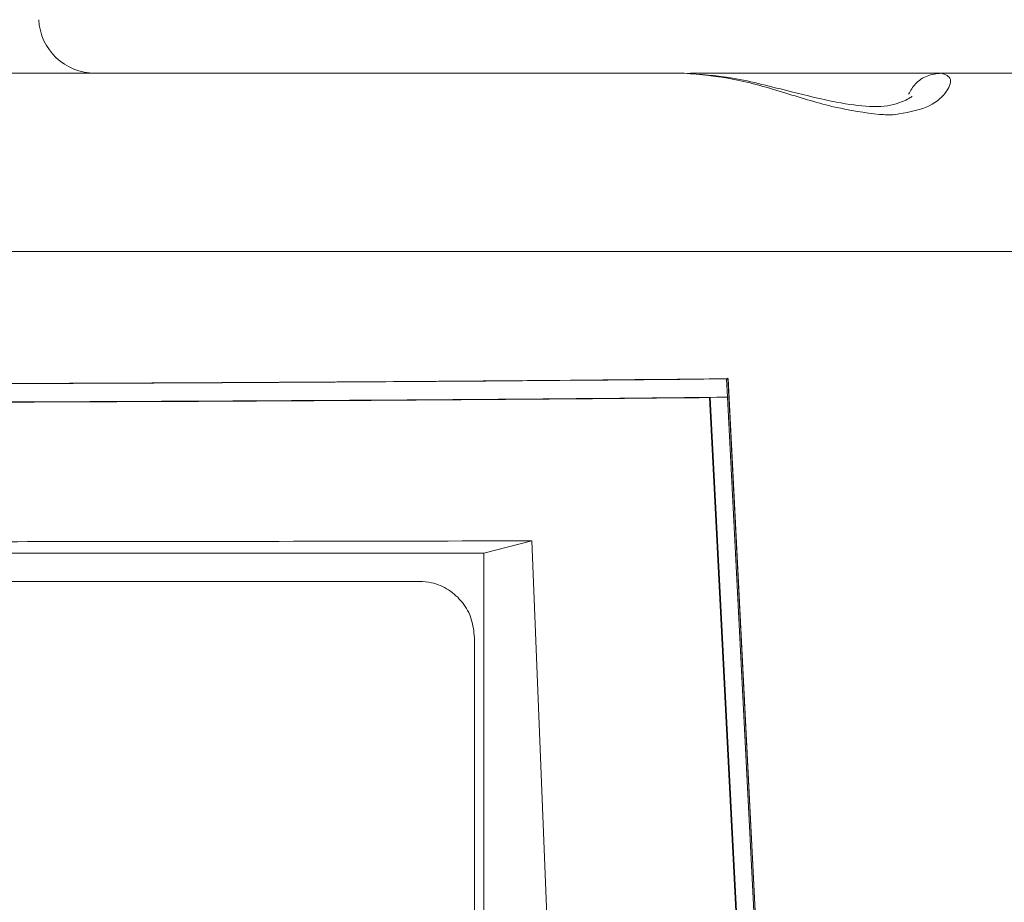
# Model space of a CAD drawing. Units: millimetres. Extents: x 6 to 589, y -19 to 411.
# Drawn here: x 194 to 204, y 212 to 221 of the extents above; entities that cross this region are included whole.
import ezdxf

# ---------------------------------------------------------------- set-up
doc = ezdxf.new("R2010")
doc.units = ezdxf.units.MM
doc.layers.add('SLD-0', color=179, linetype='Continuous')
doc.styles.add('SLDTEXTSTYLE0', font='TXT', dxfattribs={"width": 0.7, "bigfont": 'bigfont'})
doc.dimstyles.new('SLDDIMSTYLE0', dxfattribs={"dimtxt": 3.5, "dimasz": 4, "dimexe": 0, "dimexo": 0.0625, "dimgap": 0.875, "dimtad": 3, "dimdec": 0, "dimlfac": 5, "dimrnd": 1e-09, "dimzin": 12, "dimdsep": 46, "dimtxsty": 'SLDTEXTSTYLE0', "dimblk1": 'OPEN30', "dimblk2": 'OPEN30', "dimsah": 1, "dimcen": 0.09, "dimadec": 0, "dimazin": 3, "dimtfac": 1, "dimtdec": 0, "dimtofl": 0, "dimtmove": 0, "dimatfit": 3, "dimldrblk": 'OPEN30', "dimfxl": 1, "dimfrac": 2, "dimtolj": 1, "dimtzin": 12, "dimarcsym": 0})
doc.dimstyles.new('SLDDIMSTYLE1', dxfattribs={"dimtxt": 3.5, "dimasz": 4, "dimexe": 0, "dimexo": 0.0625, "dimgap": 0.875, "dimtad": 3, "dimdec": 1, "dimlfac": 5, "dimrnd": 1e-09, "dimzin": 12, "dimdsep": 46, "dimtxsty": 'SLDTEXTSTYLE0', "dimblk1": 'OPEN30', "dimblk2": 'OPEN30', "dimsah": 1, "dimcen": 0.09, "dimadec": 0, "dimazin": 3, "dimtfac": 1, "dimtdec": 1, "dimtofl": 0, "dimtmove": 0, "dimatfit": 3, "dimldrblk": 'OPEN30', "dimfxl": 1, "dimfrac": 2, "dimtolj": 1, "dimtzin": 12, "dimarcsym": 0})

# ---------------------------------------------------------------- blocks, each defined once
blk = doc.blocks.new('_OPEN30')
at = {"color": 0, "linetype": 'ByBlock', "lineweight": -2}
for p, q in [((-1, 0.267949), (0, 0)), ((0, 0), (-1, -0.267949)), ((0, 0), (-1, 0))]:
    blk.add_line(p, q, dxfattribs=at)
blk = doc.blocks.new('_D')
at = {"layer": 'SLD-0'}
for p, q in [((186.119, 259.899), (234.415, 259.899)), ((233.415, 220.928), (233.415, 259.899)), ((212.351, 220.928), (234.415, 220.928))]:
    blk.add_line(p, q, dxfattribs=at)
at = {"layer": 'SLD-0', "xscale": 4, "yscale": 4}
for p, rotation in [((233.415, 259.899, 14.246), 90.0000000001), ((233.415, 220.928, 14.246), 270.0000000001)]:
    blk.add_blockref('_OPEN30', p, dxfattribs=dict(at, rotation=rotation))
at = {"layer": 'SLD-0', "insert": (228.903, 237.358), "char_height": 3.5, "attachment_point": 1, "rotation": 90, "style": 'SLDTEXTSTYLE0'}
blk.add_mtext('195', dxfattribs=at)
blk = doc.blocks.new('_D_2')
at = {"layer": 'SLD-0'}
for p, q in [((186.119, 259.899), (244.145, 259.899)), ((243.145, 259.899), (243.145, 108.028)), ((213.03, 108.028), (244.145, 108.028))]:
    blk.add_line(p, q, dxfattribs=at)
at = {"layer": 'SLD-0', "xscale": 4, "yscale": 4}
for p, rotation in [((243.145, 259.899, 14.246), 90), ((243.145, 108.028, 14.246), 270)]:
    blk.add_blockref('_OPEN30', p, dxfattribs=dict(at, rotation=rotation))
at = {"layer": 'SLD-0', "insert": (238.634, 178.871), "char_height": 3.5, "attachment_point": 1, "rotation": 90, "style": 'SLDTEXTSTYLE0'}
blk.add_mtext('759.5', dxfattribs=at)

msp = doc.modelspace()

# ---------------------------------------------------------------- linework, layer by layer
at = {"color": 7, "linetype": 'Continuous', "lineweight": 15}
for p, q in [((201.21, 217.6789), (201.3943, 217.6808)), ((201.3943, 217.6808), (201.4084, 217.6858)), ((201.3943, 217.6808), (201.4044, 217.4851)), ((201.4114, 217.6277), (201.4084, 217.6858)), ((201.4099, 217.6796), (201.8148, 209.7331)), ((201.7784, 210.4277), (201.4114, 217.6277)), ((201.2142, 217.4811), (201.2201, 217.4831)), ((201.5735, 210.4277), (201.2142, 217.4811)), ((201.2201, 217.4831), (201.4043, 217.485)), ((201.2201, 217.4831), (201.5795, 210.4277)), ((201.4043, 217.485), (201.4044, 217.4851)), ((201.7639, 210.4277), (201.4043, 217.485)), ((198.8148, 215.8277), (199.3264, 215.9595)), ((199.3264, 215.9595), (199.5697, 209.7956)), ((198.8148, 203.4277), (198.8148, 215.8277)), ((190.1194, 215.5277), (198.1303, 215.5277)), ((198.7148, 214.9277), (198.7148, 204.3277))]:
    msp.add_line(p, q, dxfattribs=at)
msp.add_arc((194.6842, 221.5277), 0.6, 183, 270, dxfattribs=at)
for points, knots in [([(189.4417, 220.9277), (190.114, 220.9277), (191.4631, 220.9277), (193.4693, 220.9277), (195.4408, 220.9277), (197.3537, 220.9277), (199.203, 220.9277), (200.3606, 220.9277), (200.9401, 220.9277)], [0, 0, 0, 0, 0.16622289, 0.33351804, 0.50044177, 0.66679703, 0.8332021, 1, 1, 1, 1]), ([(203.0182, 220.4874), (202.8633, 220.5091), (202.546, 220.5537), (202.013, 220.7211), (201.461, 220.8829), (201.1159, 220.9126), (200.9401, 220.9277)], [0, 0, 0, 0, 0.2331511, 0.4773718, 0.7336962, 1, 1, 1, 1]), ([(203.3646, 220.6806), (203.3634, 220.6795), (203.3592, 220.6756), (203.2197, 220.5932), (202.9504, 220.5592), (202.5428, 220.6171), (202.1423, 220.7152), (201.7703, 220.8105), (201.3821, 220.898), (201.1148, 220.9161), (200.9463, 220.9275)], [0, 0, 0, 0, 0.0630407, 0.2184349, 0.3635463, 0.4891296, 0.6415107, 0.7394575, 0.8357551, 1, 1, 1, 1]), ([(201.0101, 220.9277), (201.2128, 220.9277), (201.6274, 220.9277), (202.323, 220.9277), (202.9665, 220.9277), (203.4688, 220.9277), (203.608, 220.9277), (203.6752, 220.9277)], [0, 0, 0, 0, 0.1874898, 0.3835886, 0.5937449, 0.8039012, 1, 1, 1, 1]), ([(203.6752, 220.9277), (203.719, 220.9124), (203.8049, 220.8825), (203.7395, 220.7202), (203.5494, 220.5517), (203.3002, 220.5082), (203.1783, 220.487)], [0, 0, 0, 0, 0.2663683, 0.5223231, 0.7664462, 1, 1, 1, 1]), ([(203.6752, 220.9277), (204.1929, 220.9277), (205.2299, 220.9277), (206.5933, 220.9277), (207.7978, 220.9277), (208.8171, 220.9277), (209.6467, 220.9277), (210.2723, 220.9277), (210.7064, 220.9277), (210.8184, 220.9277), (210.8743, 220.9277)], [0, 0, 0, 0, 0.12466483, 0.24970267, 0.37492244, 0.49978611, 0.62466345, 0.74989686, 0.87521496, 1, 1, 1, 1]), ([(203.0192, 220.4894), (203.0467, 220.4879), (203.1018, 220.4849), (203.153, 220.4867), (203.1786, 220.4876)], [0, 0, 0, 0, 0.4999456, 1, 1, 1, 1]), ([(189.4417, 219.0324), (190.1834, 219.0324), (191.6705, 219.0324), (193.8829, 219.0324), (196.0555, 219.0324), (198.1647, 219.0324), (200.1946, 219.0324), (202.1305, 219.0324), (203.9525, 219.0324), (205.6402, 219.0324), (207.1808, 219.0324), (208.5623, 219.0324), (209.7715, 219.0324), (210.7961, 219.0324), (211.6297, 219.0324), (212.2588, 219.0324), (212.6968, 219.0324), (212.8118, 219.0324), (212.8691, 219.0324)], [0, 0, 0, 0, 0.062366, 0.1250272, 0.1876967, 0.2500921, 0.3124436, 0.3750734, 0.4377601, 0.500195, 0.5625272, 0.6250824, 0.6876128, 0.7499969, 0.8124229, 0.8750274, 0.9376477, 1, 1, 1, 1]), ([(189.4417, 217.6224), (190.0942, 217.6227), (191.3994, 217.6233), (193.3619, 217.6279), (195.3154, 217.6352), (197.3312, 217.646), (199.3841, 217.6603), (200.7294, 217.6733), (201.4052, 217.6797)], [0, 0, 0, 0, 0.1559772, 0.3119623, 0.4725397, 0.6331207, 0.8157105, 1, 1, 1, 1]), ([(189.4417, 217.6235), (190.1267, 217.6238), (191.4967, 217.6244), (193.5355, 217.6293), (195.5434, 217.6371), (197.5029, 217.648), (199.4071, 217.6616), (200.6092, 217.6731), (201.21, 217.6789)], [0, 0, 0, 0, 0.16664987, 0.33332662, 0.49988597, 0.66659379, 0.83335198, 1, 1, 1, 1]), ([(201.4044, 217.4851), (200.7956, 217.4791), (199.5776, 217.4672), (197.6441, 217.4531), (195.6523, 217.4418), (193.6096, 217.4337), (191.5342, 217.4286), (190.1391, 217.428), (189.4417, 217.4277)], [0, 0, 0, 0, 0.1666576, 0.3334154, 0.5001169, 0.6666722, 0.8333539, 1, 1, 1, 1]), ([(201.2142, 217.4811), (200.6131, 217.4753), (199.4101, 217.4639), (197.5048, 217.4503), (195.5443, 217.4394), (193.5358, 217.4317), (191.4969, 217.4268), (190.1268, 217.4262), (189.4417, 217.4259)], [0, 0, 0, 0, 0.1665256, 0.3332709, 0.5000814, 0.6666215, 0.8333091, 1, 1, 1, 1]), ([(189.4417, 215.9483), (190.0053, 215.9483), (191.1336, 215.9484), (192.819, 215.9491), (194.7679, 215.9506), (196.9655, 215.9534), (198.5366, 215.9572), (199.3233, 215.9591)], [0, 0, 0, 0, 0.1658548, 0.3320237, 0.4985409, 0.748905, 1, 1, 1, 1]), ([(198.7148, 214.9277), (198.7084, 214.9952), (198.6955, 215.1301), (198.5948, 215.3099), (198.4466, 215.4456), (198.2822, 215.5175), (198.1735, 215.5248), (198.1303, 215.5277)], [0, 0, 0, 0, 0.2146916, 0.4293833, 0.644074, 0.8587611, 1, 1, 1, 1])]:
    msp.add_open_spline(points, degree=3, knots=knots, dxfattribs=at)
at = {"color": 8, "linetype": 'Continuous', "lineweight": 15}
msp.add_open_spline([(203.3291, 220.7067), (203.3505, 220.7441), (203.3974, 220.8263), (203.5238, 220.9096), (203.6247, 220.9217), (203.6752, 220.9277)], degree=3, knots=[0, 0, 0, 0, 0.2942957, 0.6471478, 1, 1, 1, 1], dxfattribs=at)
at = {"color": 7, "linetype": 'Continuous', "lineweight": 15}
msp.add_open_spline([(198.8148, 215.8277), (198.0702, 215.8277), (196.581, 215.8277), (194.241, 215.8277), (191.8555, 215.8277), (190.2463, 215.8277), (189.4417, 215.8277)], degree=3, dxfattribs=at)

# ---------------------------------------------------------------- dimensions: what is measured, and where the dimension line sits
at = {"layer": 'SLD-0'}
for base, p1, p2, dimstyle, picture, middle in [((233.4151, 259.8989), (211.3507, 220.9277), (185.1186, 259.8989), 'SLDDIMSTYLE0', '_D', (233.4151, 240.4133)), ((243.1455, 108.0277), (185.1186, 259.8989), (212.0297, 108.0277), 'SLDDIMSTYLE1', '_D_2', (243.1455, 183.9633))]:
    dim = msp.add_linear_dim(base=base, p1=p1, p2=p2, angle=90, dimstyle=dimstyle, dxfattribs=at)
    dim.commit()
    dim.dimension.update_dxf_attribs({"geometry": picture, "text_midpoint": middle, "dimtype": 160})

doc.saveas('drawing.dxf')
